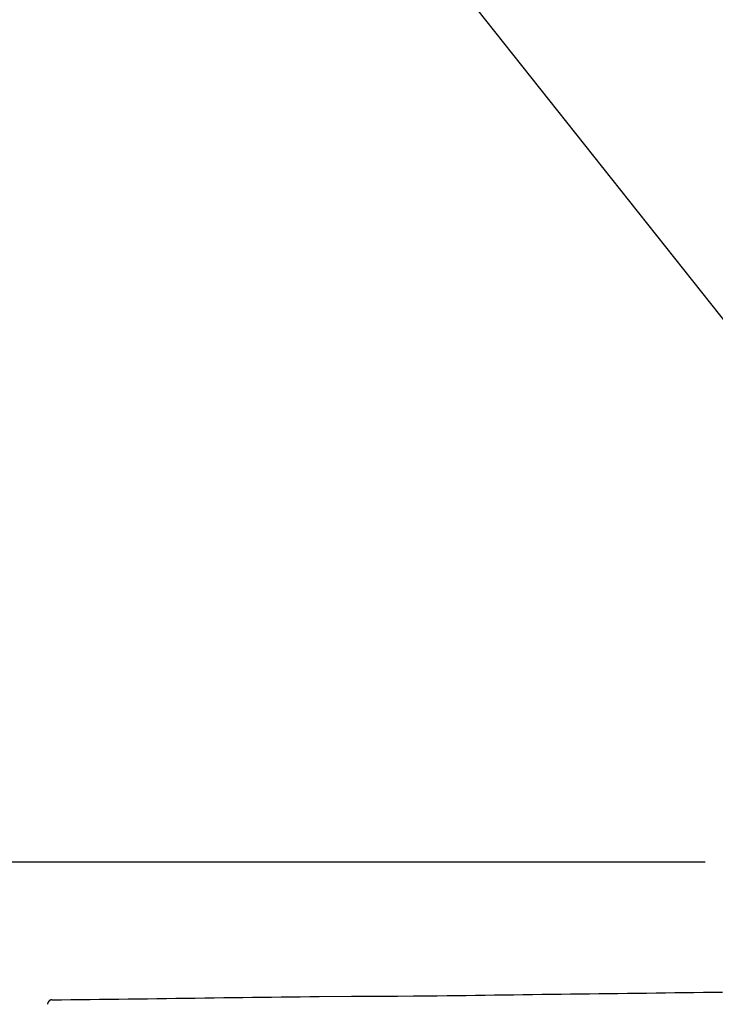
# Model space of a CAD drawing. Extents: x -498 to 649, y -568 to 539.
# Drawn here: x -115 to -35, y 89 to 202 of the extents above; entities that cross this region are included whole.
import ezdxf

# ---------------------------------------------------------------- set-up
doc = ezdxf.new("R2010")
doc.units = 0
doc.header["$LTSCALE"] = 20
doc.header["$PDMODE"] = 3
doc.header["$PDSIZE"] = -2
doc.layers.get('DEFPOINTS').update_dxf_attribs({"linetype": 'CONTINUOUS'})
for name, color, linetype in [('DETAIL', 5, 'CONTINUOUS'), ('NOTE', 4, 'CONTINUOUS'), ('OUTLINE', 3, 'CONTINUOUS'), ('SIZE', 30, 'CONTINUOUS')]:
    doc.layers.add(name, color=color, linetype=linetype)

msp = doc.modelspace()

# ---------------------------------------------------------------- linework, layer by layer
at = {"layer": 'DEFPOINTS', "color": 30, "linetype": 'CONTINUOUS'}
msp.add_point((-110.92, 89.8), dxfattribs=at)
msp.add_point((-110.92, 89.8), dxfattribs=at)
at = {"layer": 'DETAIL', "color": 5, "linetype": 'CONTINUOUS'}
for p, q in [((-49.19, 90.51), (-48.1, 90.52)), ((-48.1, 90.52), (-47.01, 90.53)), ((-47.01, 90.53), (-45.92, 90.55)), ((-45.92, 90.55), (-44.82, 90.56)), ((-44.82, 90.56), (-43.73, 90.58)), ((-43.73, 90.58), (-42.64, 90.59)), ((-42.64, 90.59), (-41.55, 90.61)), ((-41.55, 90.61), (-40.46, 90.62)), ((-40.46, 90.62), (-39.37, 90.63)), ((-39.37, 90.63), (-38.28, 90.65)), ((-38.28, 90.65), (-37.19, 90.66)), ((-37.19, 90.66), (-36.1, 90.68)), ((-36.1, 90.68), (-35.01, 90.69)), ((-35.01, 90.69), (-33.91, 90.7)), ((-111.43, 89.43), (-111.43, 89.42)), ((-111.42, 89.43), (-111.43, 89.43)), ((-111.43, 89.42), (-111.43, 89.42)), ((-111.43, 89.42), (-111.43, 89.42)), ((-111.43, 89.42), (-111.43, 89.41)), ((-111.43, 89.41), (-111.43, 89.41)), ((-111.43, 89.41), (-111.43, 89.41)), ((-111.43, 89.41), (-111.43, 89.4)), ((-111.43, 89.4), (-111.43, 89.4)), ((-111.43, 89.4), (-111.43, 89.4)), ((-111.43, 89.4), (-111.43, 89.4)), ((-111.43, 89.4), (-111.43, 89.39)), ((-111.43, 89.39), (-111.43, 89.39)), ((-111.43, 89.39), (-111.43, 89.39)), ((-111.41, 89.46), (-111.42, 89.46)), ((-111.42, 89.46), (-111.42, 89.46)), ((-111.42, 89.46), (-111.42, 89.45)), ((-111.42, 89.45), (-111.42, 89.45)), ((-111.42, 89.45), (-111.42, 89.44)), ((-111.42, 89.45), (-111.42, 89.45)), ((-111.42, 89.45), (-111.42, 89.45)), ((-111.42, 89.44), (-111.42, 89.44)), ((-111.42, 89.44), (-111.42, 89.44)), ((-111.42, 89.44), (-111.42, 89.43)), ((-111.42, 89.43), (-111.42, 89.43)), ((-111.4, 89.49), (-111.41, 89.48)), ((-111.41, 89.48), (-111.41, 89.48)), ((-111.41, 89.48), (-111.41, 89.48)), ((-111.41, 89.48), (-111.41, 89.48)), ((-111.41, 89.48), (-111.41, 89.47)), ((-111.41, 89.47), (-111.41, 89.47)), ((-111.41, 89.47), (-111.41, 89.46)), ((-111.41, 89.47), (-111.41, 89.47)), ((-111.39, 89.51), (-111.4, 89.51)), ((-111.4, 89.51), (-111.4, 89.51)), ((-111.4, 89.51), (-111.4, 89.5)), ((-111.4, 89.5), (-111.4, 89.5)), ((-111.4, 89.5), (-111.4, 89.5)), ((-111.4, 89.5), (-111.4, 89.49)), ((-111.4, 89.49), (-111.4, 89.49)), ((-111.4, 89.49), (-111.4, 89.49)), ((-111.38, 89.53), (-111.39, 89.53)), ((-111.39, 89.53), (-111.39, 89.53)), ((-111.39, 89.53), (-111.39, 89.52)), ((-111.39, 89.52), (-111.39, 89.52)), ((-111.39, 89.52), (-111.39, 89.52)), ((-111.39, 89.52), (-111.39, 89.51)), ((-111.39, 89.51), (-111.39, 89.51)), ((-111.37, 89.55), (-111.38, 89.55)), ((-111.38, 89.55), (-111.38, 89.54)), ((-111.38, 89.54), (-111.38, 89.54)), ((-111.38, 89.54), (-111.38, 89.54)), ((-111.38, 89.54), (-111.38, 89.53)), ((-111.38, 89.53), (-111.38, 89.53)), ((-111.36, 89.57), (-111.37, 89.56)), ((-111.37, 89.56), (-111.37, 89.56)), ((-111.37, 89.56), (-111.37, 89.56)), ((-111.37, 89.56), (-111.37, 89.55)), ((-111.37, 89.55), (-111.37, 89.55)), ((-111.37, 89.55), (-111.37, 89.55)), ((-111.35, 89.58), (-111.36, 89.58)), ((-111.36, 89.58), (-111.36, 89.58)), ((-111.36, 89.58), (-111.36, 89.57)), ((-111.36, 89.57), (-111.36, 89.57)), ((-111.36, 89.57), (-111.36, 89.57)), ((-111.36, 89.57), (-111.36, 89.57)), ((-111.35, 89.59), (-111.35, 89.59)), ((-111.35, 89.59), (-111.35, 89.58)), ((-111.34, 89.59), (-111.35, 89.59)), ((-111.35, 89.59), (-111.35, 89.59)), ((-111.35, 89.58), (-111.35, 89.58)), ((-111.33, 89.61), (-111.34, 89.6)), ((-111.34, 89.6), (-111.34, 89.6)), ((-111.34, 89.6), (-111.34, 89.6)), ((-111.34, 89.6), (-111.34, 89.6)), ((-111.34, 89.6), (-111.34, 89.59)), ((-111.32, 89.62), (-111.33, 89.62)), ((-111.33, 89.62), (-111.33, 89.62)), ((-111.33, 89.62), (-111.33, 89.61)), ((-111.33, 89.61), (-111.33, 89.61)), ((-111.33, 89.61), (-111.33, 89.61)), ((-111.32, 89.63), (-111.32, 89.62)), ((-111.31, 89.63), (-111.32, 89.63)), ((-111.32, 89.63), (-111.32, 89.63)), ((-111.32, 89.63), (-111.32, 89.63)), ((-111.32, 89.62), (-111.32, 89.62)), ((-111.31, 89.64), (-111.31, 89.64)), ((-111.31, 89.64), (-111.31, 89.64)), ((-111.31, 89.64), (-111.31, 89.63)), ((-111.3, 89.64), (-111.31, 89.64)), ((-111.31, 89.63), (-111.31, 89.63)), ((-111.29, 89.65), (-111.3, 89.65)), ((-111.3, 89.65), (-111.3, 89.65)), ((-111.3, 89.65), (-111.3, 89.65)), ((-111.3, 89.65), (-111.3, 89.64)), ((-111.29, 89.66), (-111.29, 89.66)), ((-111.29, 89.66), (-111.29, 89.65)), ((-111.28, 89.66), (-111.29, 89.66)), ((-111.29, 89.66), (-111.29, 89.66)), ((-111.27, 89.67), (-111.28, 89.67)), ((-111.28, 89.67), (-111.28, 89.67)), ((-111.28, 89.67), (-111.28, 89.67)), ((-111.28, 89.67), (-111.28, 89.66)), ((-111.26, 89.68), (-111.27, 89.68)), ((-111.27, 89.68), (-111.27, 89.68)), ((-111.27, 89.68), (-111.27, 89.68)), ((-111.27, 89.68), (-111.27, 89.67)), ((-111.27, 89.67), (-111.27, 89.67)), ((-111.26, 89.69), (-111.26, 89.69)), ((-111.26, 89.69), (-111.26, 89.68)), ((-111.25, 89.69), (-111.26, 89.69)), ((-111.26, 89.68), (-111.26, 89.68)), ((-111.24, 89.7), (-111.25, 89.7)), ((-111.25, 89.7), (-111.25, 89.69)), ((-111.25, 89.69), (-111.25, 89.69)), ((-111.25, 89.69), (-111.25, 89.69)), ((-111.24, 89.7), (-111.24, 89.7)), ((-111.24, 89.7), (-111.24, 89.7)), ((-111.23, 89.7), (-111.24, 89.7)), ((-111.22, 89.71), (-111.23, 89.71)), ((-111.23, 89.71), (-111.23, 89.71)), ((-111.23, 89.71), (-111.23, 89.71)), ((-111.23, 89.71), (-111.23, 89.7)), ((-111.22, 89.72), (-111.22, 89.71)), ((-111.21, 89.72), (-111.22, 89.72)), ((-111.22, 89.72), (-111.22, 89.72)), ((-111.22, 89.71), (-111.22, 89.71)), ((-111.2, 89.73), (-111.21, 89.72)), ((-111.21, 89.72), (-111.21, 89.72)), ((-111.21, 89.72), (-111.21, 89.72)), ((-111.21, 89.72), (-111.21, 89.72)), ((-111.2, 89.73), (-111.2, 89.73)), ((-111.19, 89.73), (-111.2, 89.73)), ((-111.2, 89.73), (-111.2, 89.73)), ((-111.18, 89.74), (-111.19, 89.74)), ((-111.19, 89.74), (-111.19, 89.73)), ((-111.19, 89.73), (-111.19, 89.73)), ((-111.19, 89.73), (-111.19, 89.73)), ((-111.18, 89.74), (-111.18, 89.74)), ((-111.17, 89.74), (-111.18, 89.74)), ((-111.18, 89.74), (-111.18, 89.74)), ((-111.16, 89.75), (-111.17, 89.75)), ((-111.17, 89.75), (-111.17, 89.75)), ((-111.17, 89.75), (-111.17, 89.74)), ((-111.17, 89.74), (-111.17, 89.74)), ((-111.16, 89.75), (-111.16, 89.75)), ((-111.15, 89.75), (-111.16, 89.75)), ((-111.16, 89.75), (-111.16, 89.75)), ((-111.14, 89.76), (-111.15, 89.76)), ((-111.15, 89.76), (-111.15, 89.75)), ((-111.15, 89.75), (-111.15, 89.75)), ((-111.15, 89.75), (-111.15, 89.75)), ((-111.14, 89.76), (-111.14, 89.76)), ((-111.13, 89.76), (-111.14, 89.76)), ((-111.14, 89.76), (-111.14, 89.76)), ((-111.12, 89.77), (-111.13, 89.76)), ((-111.13, 89.76), (-111.13, 89.76)), ((-111.13, 89.76), (-111.13, 89.76)), ((-111.13, 89.76), (-111.13, 89.76)), ((-111.12, 89.77), (-111.12, 89.77)), ((-111.11, 89.77), (-111.12, 89.77)), ((-111.12, 89.77), (-111.12, 89.77)), ((-111.1, 89.77), (-111.11, 89.77)), ((-111.11, 89.77), (-111.11, 89.77)), ((-111.11, 89.77), (-111.11, 89.77)), ((-111.09, 89.78), (-111.1, 89.78)), ((-111.1, 89.78), (-111.1, 89.77)), ((-111.1, 89.77), (-111.1, 89.77)), ((-111.1, 89.77), (-111.1, 89.77)), ((-111.08, 89.78), (-111.09, 89.78)), ((-111.09, 89.78), (-111.09, 89.78)), ((-111.09, 89.78), (-111.09, 89.78)), ((-111.08, 89.78), (-111.08, 89.78)), ((-111.08, 89.78), (-111.08, 89.78)), ((-111.07, 89.78), (-111.08, 89.78)), ((-111.06, 89.79), (-111.07, 89.78)), ((-111.07, 89.78), (-111.07, 89.78)), ((-111.07, 89.78), (-111.07, 89.78)), ((-111.07, 89.78), (-111.07, 89.78)), ((-111.06, 89.79), (-111.06, 89.79)), ((-111.06, 89.79), (-111.06, 89.79)), ((-111.05, 89.79), (-111.06, 89.79)), ((-111.04, 89.79), (-111.05, 89.79)), ((-111.05, 89.79), (-111.05, 89.79)), ((-111.05, 89.79), (-111.05, 89.79)), ((-111.03, 89.79), (-111.04, 89.79)), ((-111.04, 89.79), (-111.04, 89.79)), ((-111.04, 89.79), (-111.04, 89.79)), ((-111.02, 89.79), (-111.03, 89.79)), ((-111.03, 89.79), (-111.03, 89.79)), ((-111.03, 89.79), (-111.03, 89.79)), ((-111.03, 89.79), (-111.03, 89.79)), ((-111.01, 89.8), (-111.02, 89.8)), ((-111.02, 89.8), (-111.02, 89.79)), ((-111.02, 89.79), (-111.02, 89.79)), ((-111, 89.8), (-111.01, 89.8)), ((-111.01, 89.8), (-111.01, 89.8)), ((-111.01, 89.8), (-111.01, 89.8)), ((-110.99, 89.8), (-111, 89.8)), ((-111, 89.8), (-111, 89.8)), ((-111, 89.8), (-111, 89.8)), ((-110.99, 89.8), (-110.99, 89.8)), ((-110.98, 89.8), (-110.99, 89.8)), ((-110.99, 89.8), (-110.99, 89.8)), ((-110.97, 89.8), (-110.98, 89.8)), ((-110.98, 89.8), (-110.98, 89.8)), ((-110.98, 89.8), (-110.98, 89.8)), ((-110.97, 89.8), (-110.97, 89.8)), ((-110.97, 89.8), (-110.97, 89.8)), ((-110.96, 89.8), (-110.97, 89.8)), ((-110.97, 89.8), (-110.97, 89.8)), ((-110.95, 89.8), (-110.96, 89.8)), ((-110.96, 89.8), (-110.96, 89.8)), ((-110.96, 89.8), (-110.96, 89.8)), ((-110.95, 89.8), (-109.85, 89.82)), ((-110.95, 89.8), (-110.95, 89.8)), ((-110.95, 89.8), (-110.95, 89.8)), ((-109.85, 89.82), (-108.75, 89.83)), ((-108.75, 89.83), (-107.66, 89.84)), ((-107.66, 89.84), (-106.56, 89.86)), ((-106.56, 89.86), (-105.46, 89.87)), ((-105.46, 89.87), (-104.36, 89.89)), ((-104.36, 89.89), (-103.27, 89.9)), ((-103.27, 89.9), (-102.17, 89.91)), ((-102.17, 89.91), (-101.07, 89.93)), ((-101.07, 89.93), (-99.98, 89.94)), ((-99.98, 89.94), (-98.88, 89.96)), ((-98.88, 89.96), (-97.78, 89.97)), ((-97.78, 89.97), (-96.69, 89.99)), ((-96.69, 89.99), (-95.59, 90)), ((-95.59, 90), (-94.49, 90.01)), ((-94.49, 90.01), (-93.39, 90.03)), ((-93.39, 90.03), (-92.3, 90.04)), ((-92.3, 90.04), (-91.2, 90.06)), ((-91.2, 90.06), (-90.1, 90.07)), ((-90.1, 90.07), (-89.01, 90.08)), ((-89.01, 90.08), (-87.91, 90.1)), ((-87.91, 90.1), (-86.81, 90.11)), ((-86.81, 90.11), (-85.72, 90.13)), ((-85.72, 90.13), (-84.62, 90.14)), ((-84.62, 90.14), (-83.52, 90.15)), ((-83.52, 90.15), (-82.43, 90.17)), ((-82.43, 90.17), (-81.33, 90.18)), ((-81.33, 90.18), (-80.23, 90.2)), ((-80.23, 90.2), (-76.54, 90.21)), ((-76.54, 90.21), (-73.59, 90.22)), ((-73.59, 90.22), (-71.24, 90.24)), ((-71.24, 90.24), (-69.39, 90.25)), ((-69.39, 90.25), (-67.91, 90.27)), ((-67.91, 90.27), (-66.67, 90.28)), ((-66.67, 90.28), (-65.55, 90.3)), ((-65.55, 90.3), (-64.46, 90.31)), ((-64.46, 90.31), (-63.37, 90.32)), ((-63.37, 90.32), (-62.28, 90.34)), ((-62.28, 90.34), (-61.19, 90.35)), ((-61.19, 90.35), (-60.1, 90.37)), ((-60.1, 90.37), (-59.01, 90.38)), ((-59.01, 90.38), (-57.92, 90.39)), ((-57.92, 90.39), (-56.83, 90.41)), ((-56.83, 90.41), (-55.73, 90.42)), ((-55.73, 90.42), (-54.64, 90.44)), ((-54.64, 90.44), (-53.55, 90.45)), ((-53.55, 90.45), (-52.46, 90.46)), ((-52.46, 90.46), (-51.37, 90.48)), ((-51.37, 90.48), (-50.28, 90.49)), ((-50.28, 90.49), (-49.19, 90.51)), ((-111.43, 89.39), (-111.44, 89.38)), ((-111.44, 89.38), (-111.44, 89.38)), ((-111.44, 89.38), (-111.44, 89.38)), ((-111.44, 89.38), (-111.44, 89.37)), ((-111.44, 89.37), (-111.44, 89.37)), ((-111.44, 89.37), (-111.44, 89.37)), ((-111.44, 89.37), (-111.44, 89.36)), ((-111.44, 89.36), (-111.44, 89.36)), ((-111.44, 89.36), (-111.44, 89.35)), ((-111.44, 89.36), (-111.44, 89.36)), ((-111.44, 89.35), (-111.44, 89.35)), ((-111.44, 89.35), (-111.44, 89.35)), ((-111.44, 89.35), (-111.44, 89.34)), ((-111.44, 89.34), (-111.44, 89.33)), ((-111.44, 89.34), (-111.44, 89.34)), ((-111.44, 89.34), (-111.44, 89.34)), ((-111.44, 89.33), (-111.44, 89.33)), ((-111.44, 89.33), (-111.44, 89.33)), ((-111.44, 89.33), (-111.44, 89.32)), ((-111.44, 89.32), (-111.44, 89.32)), ((-111.44, 89.32), (-111.44, 89.32)), ((-111.44, 89.32), (-111.44, 89.31)), ((-111.44, 89.31), (-111.44, 89.31)), ((-111.44, 89.31), (-111.44, 89.31)), ((-111.44, 89.31), (-111.44, 89.31)), ((-111.44, 89.31), (-111.44, 89.3)), ((-111.44, 89.3), (-111.44, 89.3)), ((-111.44, 89.3), (-111.44, 89.3)), ((-111.44, 89.3), (-111.44, 89.29))]:
    msp.add_line(p, q, dxfattribs=at)
at = {"layer": 'NOTE', "color": 4, "linetype": 'CONTINUOUS'}
msp.add_line((-23.97, 155.56), (-150.34, 315.04), dxfattribs=at)
at = {"layer": 'OUTLINE', "color": 3, "linetype": 'CONTINUOUS'}
for p, q in [((-49.19, 90.51), (-48.1, 90.52)), ((-48.1, 90.52), (-47.01, 90.53)), ((-47.01, 90.53), (-45.92, 90.55)), ((-45.92, 90.55), (-44.82, 90.56)), ((-44.82, 90.56), (-43.73, 90.58)), ((-43.73, 90.58), (-42.64, 90.59)), ((-42.64, 90.59), (-41.55, 90.61)), ((-41.55, 90.61), (-40.46, 90.62)), ((-40.46, 90.62), (-39.37, 90.63)), ((-39.37, 90.63), (-38.28, 90.65)), ((-38.28, 90.65), (-37.19, 90.66)), ((-37.19, 90.66), (-36.1, 90.68)), ((-36.1, 90.68), (-35.01, 90.69)), ((-35.01, 90.69), (-33.91, 90.7)), ((-111.43, 89.43), (-111.43, 89.42)), ((-111.42, 89.43), (-111.43, 89.43)), ((-111.43, 89.42), (-111.43, 89.42)), ((-111.43, 89.42), (-111.43, 89.42)), ((-111.43, 89.42), (-111.43, 89.41)), ((-111.43, 89.41), (-111.43, 89.41)), ((-111.43, 89.41), (-111.43, 89.41)), ((-111.43, 89.41), (-111.43, 89.4)), ((-111.43, 89.4), (-111.43, 89.4)), ((-111.43, 89.4), (-111.43, 89.4)), ((-111.43, 89.4), (-111.43, 89.4)), ((-111.43, 89.4), (-111.43, 89.39)), ((-111.43, 89.39), (-111.43, 89.39)), ((-111.43, 89.39), (-111.43, 89.39)), ((-111.41, 89.46), (-111.42, 89.46)), ((-111.42, 89.46), (-111.42, 89.46)), ((-111.42, 89.46), (-111.42, 89.45)), ((-111.42, 89.45), (-111.42, 89.45)), ((-111.42, 89.45), (-111.42, 89.44)), ((-111.42, 89.45), (-111.42, 89.45)), ((-111.42, 89.45), (-111.42, 89.45)), ((-111.42, 89.44), (-111.42, 89.44)), ((-111.42, 89.44), (-111.42, 89.44)), ((-111.42, 89.44), (-111.42, 89.43)), ((-111.42, 89.43), (-111.42, 89.43)), ((-111.4, 89.49), (-111.41, 89.48)), ((-111.41, 89.48), (-111.41, 89.48)), ((-111.41, 89.48), (-111.41, 89.48)), ((-111.41, 89.48), (-111.41, 89.48)), ((-111.41, 89.48), (-111.41, 89.47)), ((-111.41, 89.47), (-111.41, 89.47)), ((-111.41, 89.47), (-111.41, 89.46)), ((-111.41, 89.47), (-111.41, 89.47)), ((-111.39, 89.51), (-111.4, 89.51)), ((-111.4, 89.51), (-111.4, 89.51)), ((-111.4, 89.51), (-111.4, 89.5)), ((-111.4, 89.5), (-111.4, 89.5)), ((-111.4, 89.5), (-111.4, 89.5)), ((-111.4, 89.5), (-111.4, 89.49)), ((-111.4, 89.49), (-111.4, 89.49)), ((-111.4, 89.49), (-111.4, 89.49)), ((-111.38, 89.53), (-111.39, 89.53)), ((-111.39, 89.53), (-111.39, 89.53)), ((-111.39, 89.53), (-111.39, 89.52)), ((-111.39, 89.52), (-111.39, 89.52)), ((-111.39, 89.52), (-111.39, 89.52)), ((-111.39, 89.52), (-111.39, 89.51)), ((-111.39, 89.51), (-111.39, 89.51)), ((-111.37, 89.55), (-111.38, 89.55)), ((-111.38, 89.55), (-111.38, 89.54)), ((-111.38, 89.54), (-111.38, 89.54)), ((-111.38, 89.54), (-111.38, 89.54)), ((-111.38, 89.54), (-111.38, 89.53)), ((-111.38, 89.53), (-111.38, 89.53)), ((-111.36, 89.57), (-111.37, 89.56)), ((-111.37, 89.56), (-111.37, 89.56)), ((-111.37, 89.56), (-111.37, 89.56)), ((-111.37, 89.56), (-111.37, 89.55)), ((-111.37, 89.55), (-111.37, 89.55)), ((-111.37, 89.55), (-111.37, 89.55)), ((-111.35, 89.58), (-111.36, 89.58)), ((-111.36, 89.58), (-111.36, 89.58)), ((-111.36, 89.58), (-111.36, 89.57)), ((-111.36, 89.57), (-111.36, 89.57)), ((-111.36, 89.57), (-111.36, 89.57)), ((-111.36, 89.57), (-111.36, 89.57)), ((-111.35, 89.59), (-111.35, 89.59)), ((-111.35, 89.59), (-111.35, 89.58)), ((-111.34, 89.59), (-111.35, 89.59)), ((-111.35, 89.59), (-111.35, 89.59)), ((-111.35, 89.58), (-111.35, 89.58)), ((-111.33, 89.61), (-111.34, 89.6)), ((-111.34, 89.6), (-111.34, 89.6)), ((-111.34, 89.6), (-111.34, 89.6)), ((-111.34, 89.6), (-111.34, 89.6)), ((-111.34, 89.6), (-111.34, 89.59)), ((-111.32, 89.62), (-111.33, 89.62)), ((-111.33, 89.62), (-111.33, 89.62)), ((-111.33, 89.62), (-111.33, 89.61)), ((-111.33, 89.61), (-111.33, 89.61)), ((-111.33, 89.61), (-111.33, 89.61)), ((-111.32, 89.63), (-111.32, 89.62)), ((-111.31, 89.63), (-111.32, 89.63)), ((-111.32, 89.63), (-111.32, 89.63)), ((-111.32, 89.63), (-111.32, 89.63)), ((-111.32, 89.62), (-111.32, 89.62)), ((-111.31, 89.64), (-111.31, 89.64)), ((-111.31, 89.64), (-111.31, 89.64)), ((-111.31, 89.64), (-111.31, 89.63)), ((-111.3, 89.64), (-111.31, 89.64)), ((-111.31, 89.63), (-111.31, 89.63)), ((-111.29, 89.65), (-111.3, 89.65)), ((-111.3, 89.65), (-111.3, 89.65)), ((-111.3, 89.65), (-111.3, 89.65)), ((-111.3, 89.65), (-111.3, 89.64)), ((-111.29, 89.66), (-111.29, 89.66)), ((-111.29, 89.66), (-111.29, 89.65)), ((-111.28, 89.66), (-111.29, 89.66)), ((-111.29, 89.66), (-111.29, 89.66)), ((-111.27, 89.67), (-111.28, 89.67)), ((-111.28, 89.67), (-111.28, 89.67)), ((-111.28, 89.67), (-111.28, 89.67)), ((-111.28, 89.67), (-111.28, 89.66)), ((-111.26, 89.68), (-111.27, 89.68)), ((-111.27, 89.68), (-111.27, 89.68)), ((-111.27, 89.68), (-111.27, 89.68)), ((-111.27, 89.68), (-111.27, 89.67)), ((-111.27, 89.67), (-111.27, 89.67)), ((-111.26, 89.69), (-111.26, 89.69)), ((-111.26, 89.69), (-111.26, 89.68)), ((-111.25, 89.69), (-111.26, 89.69)), ((-111.26, 89.68), (-111.26, 89.68)), ((-111.24, 89.7), (-111.25, 89.7)), ((-111.25, 89.7), (-111.25, 89.69)), ((-111.25, 89.69), (-111.25, 89.69)), ((-111.25, 89.69), (-111.25, 89.69)), ((-111.24, 89.7), (-111.24, 89.7)), ((-111.24, 89.7), (-111.24, 89.7)), ((-111.23, 89.7), (-111.24, 89.7)), ((-111.22, 89.71), (-111.23, 89.71)), ((-111.23, 89.71), (-111.23, 89.71)), ((-111.23, 89.71), (-111.23, 89.71)), ((-111.23, 89.71), (-111.23, 89.7)), ((-111.22, 89.72), (-111.22, 89.71)), ((-111.21, 89.72), (-111.22, 89.72)), ((-111.22, 89.72), (-111.22, 89.72)), ((-111.22, 89.71), (-111.22, 89.71)), ((-111.2, 89.73), (-111.21, 89.72)), ((-111.21, 89.72), (-111.21, 89.72)), ((-111.21, 89.72), (-111.21, 89.72)), ((-111.21, 89.72), (-111.21, 89.72)), ((-111.2, 89.73), (-111.2, 89.73)), ((-111.19, 89.73), (-111.2, 89.73)), ((-111.2, 89.73), (-111.2, 89.73)), ((-111.18, 89.74), (-111.19, 89.74)), ((-111.19, 89.74), (-111.19, 89.73)), ((-111.19, 89.73), (-111.19, 89.73)), ((-111.19, 89.73), (-111.19, 89.73)), ((-111.18, 89.74), (-111.18, 89.74)), ((-111.17, 89.74), (-111.18, 89.74)), ((-111.18, 89.74), (-111.18, 89.74)), ((-111.16, 89.75), (-111.17, 89.75)), ((-111.17, 89.75), (-111.17, 89.75)), ((-111.17, 89.75), (-111.17, 89.74)), ((-111.17, 89.74), (-111.17, 89.74)), ((-111.16, 89.75), (-111.16, 89.75)), ((-111.15, 89.75), (-111.16, 89.75)), ((-111.16, 89.75), (-111.16, 89.75)), ((-111.14, 89.76), (-111.15, 89.76)), ((-111.15, 89.76), (-111.15, 89.75)), ((-111.15, 89.75), (-111.15, 89.75)), ((-111.15, 89.75), (-111.15, 89.75)), ((-111.14, 89.76), (-111.14, 89.76)), ((-111.13, 89.76), (-111.14, 89.76)), ((-111.14, 89.76), (-111.14, 89.76)), ((-111.12, 89.77), (-111.13, 89.76)), ((-111.13, 89.76), (-111.13, 89.76)), ((-111.13, 89.76), (-111.13, 89.76)), ((-111.13, 89.76), (-111.13, 89.76)), ((-111.12, 89.77), (-111.12, 89.77)), ((-111.11, 89.77), (-111.12, 89.77)), ((-111.12, 89.77), (-111.12, 89.77)), ((-111.1, 89.77), (-111.11, 89.77)), ((-111.11, 89.77), (-111.11, 89.77)), ((-111.11, 89.77), (-111.11, 89.77)), ((-111.09, 89.78), (-111.1, 89.78)), ((-111.1, 89.78), (-111.1, 89.77)), ((-111.1, 89.77), (-111.1, 89.77)), ((-111.1, 89.77), (-111.1, 89.77)), ((-111.08, 89.78), (-111.09, 89.78)), ((-111.09, 89.78), (-111.09, 89.78)), ((-111.09, 89.78), (-111.09, 89.78)), ((-111.08, 89.78), (-111.08, 89.78)), ((-111.08, 89.78), (-111.08, 89.78)), ((-111.07, 89.78), (-111.08, 89.78)), ((-111.06, 89.79), (-111.07, 89.78)), ((-111.07, 89.78), (-111.07, 89.78)), ((-111.07, 89.78), (-111.07, 89.78)), ((-111.07, 89.78), (-111.07, 89.78)), ((-111.06, 89.79), (-111.06, 89.79)), ((-111.06, 89.79), (-111.06, 89.79)), ((-111.05, 89.79), (-111.06, 89.79)), ((-111.04, 89.79), (-111.05, 89.79)), ((-111.05, 89.79), (-111.05, 89.79)), ((-111.05, 89.79), (-111.05, 89.79)), ((-111.03, 89.79), (-111.04, 89.79)), ((-111.04, 89.79), (-111.04, 89.79)), ((-111.04, 89.79), (-111.04, 89.79)), ((-111.02, 89.79), (-111.03, 89.79)), ((-111.03, 89.79), (-111.03, 89.79)), ((-111.03, 89.79), (-111.03, 89.79)), ((-111.03, 89.79), (-111.03, 89.79)), ((-111.01, 89.8), (-111.02, 89.8)), ((-111.02, 89.8), (-111.02, 89.79)), ((-111.02, 89.79), (-111.02, 89.79)), ((-111, 89.8), (-111.01, 89.8)), ((-111.01, 89.8), (-111.01, 89.8)), ((-111.01, 89.8), (-111.01, 89.8)), ((-110.99, 89.8), (-111, 89.8)), ((-111, 89.8), (-111, 89.8)), ((-111, 89.8), (-111, 89.8)), ((-110.99, 89.8), (-110.99, 89.8)), ((-110.98, 89.8), (-110.99, 89.8)), ((-110.99, 89.8), (-110.99, 89.8)), ((-110.97, 89.8), (-110.98, 89.8)), ((-110.98, 89.8), (-110.98, 89.8)), ((-110.98, 89.8), (-110.98, 89.8)), ((-110.97, 89.8), (-110.97, 89.8)), ((-110.97, 89.8), (-110.97, 89.8)), ((-110.96, 89.8), (-110.97, 89.8)), ((-110.97, 89.8), (-110.97, 89.8)), ((-110.95, 89.8), (-110.96, 89.8)), ((-110.96, 89.8), (-110.96, 89.8)), ((-110.96, 89.8), (-110.96, 89.8)), ((-110.95, 89.8), (-109.85, 89.82)), ((-110.95, 89.8), (-110.95, 89.8)), ((-110.95, 89.8), (-110.95, 89.8)), ((-109.85, 89.82), (-108.75, 89.83)), ((-108.75, 89.83), (-107.66, 89.84)), ((-107.66, 89.84), (-106.56, 89.86)), ((-106.56, 89.86), (-105.46, 89.87)), ((-105.46, 89.87), (-104.36, 89.89)), ((-104.36, 89.89), (-103.27, 89.9)), ((-103.27, 89.9), (-102.17, 89.91)), ((-102.17, 89.91), (-101.07, 89.93)), ((-101.07, 89.93), (-99.98, 89.94)), ((-99.98, 89.94), (-98.88, 89.96)), ((-98.88, 89.96), (-97.78, 89.97)), ((-97.78, 89.97), (-96.69, 89.99)), ((-96.69, 89.99), (-95.59, 90)), ((-95.59, 90), (-94.49, 90.01)), ((-94.49, 90.01), (-93.39, 90.03)), ((-93.39, 90.03), (-92.3, 90.04)), ((-92.3, 90.04), (-91.2, 90.06)), ((-91.2, 90.06), (-90.1, 90.07)), ((-90.1, 90.07), (-89.01, 90.08)), ((-89.01, 90.08), (-87.91, 90.1)), ((-87.91, 90.1), (-86.81, 90.11)), ((-86.81, 90.11), (-85.72, 90.13)), ((-85.72, 90.13), (-84.62, 90.14)), ((-84.62, 90.14), (-83.52, 90.15)), ((-83.52, 90.15), (-82.43, 90.17)), ((-82.43, 90.17), (-81.33, 90.18)), ((-81.33, 90.18), (-80.23, 90.2)), ((-80.23, 90.2), (-76.54, 90.21)), ((-76.54, 90.21), (-73.59, 90.22)), ((-73.59, 90.22), (-71.24, 90.24)), ((-71.24, 90.24), (-69.39, 90.25)), ((-69.39, 90.25), (-67.91, 90.27)), ((-67.91, 90.27), (-66.67, 90.28)), ((-66.67, 90.28), (-65.55, 90.3)), ((-65.55, 90.3), (-64.46, 90.31)), ((-64.46, 90.31), (-63.37, 90.32)), ((-63.37, 90.32), (-62.28, 90.34)), ((-62.28, 90.34), (-61.19, 90.35)), ((-61.19, 90.35), (-60.1, 90.37)), ((-60.1, 90.37), (-59.01, 90.38)), ((-59.01, 90.38), (-57.92, 90.39)), ((-57.92, 90.39), (-56.83, 90.41)), ((-56.83, 90.41), (-55.73, 90.42)), ((-55.73, 90.42), (-54.64, 90.44)), ((-54.64, 90.44), (-53.55, 90.45)), ((-53.55, 90.45), (-52.46, 90.46)), ((-52.46, 90.46), (-51.37, 90.48)), ((-51.37, 90.48), (-50.28, 90.49)), ((-50.28, 90.49), (-49.19, 90.51)), ((-111.43, 89.39), (-111.44, 89.38)), ((-111.44, 89.38), (-111.44, 89.38)), ((-111.44, 89.38), (-111.44, 89.38)), ((-111.44, 89.38), (-111.44, 89.37)), ((-111.44, 89.37), (-111.44, 89.37)), ((-111.44, 89.37), (-111.44, 89.37)), ((-111.44, 89.37), (-111.44, 89.36)), ((-111.44, 89.36), (-111.44, 89.36)), ((-111.44, 89.36), (-111.44, 89.35)), ((-111.44, 89.36), (-111.44, 89.36)), ((-111.44, 89.35), (-111.44, 89.35)), ((-111.44, 89.35), (-111.44, 89.35)), ((-111.44, 89.35), (-111.44, 89.34)), ((-111.44, 89.34), (-111.44, 89.33)), ((-111.44, 89.34), (-111.44, 89.34)), ((-111.44, 89.34), (-111.44, 89.34)), ((-111.44, 89.33), (-111.44, 89.33)), ((-111.44, 89.33), (-111.44, 89.33)), ((-111.44, 89.33), (-111.44, 89.32)), ((-111.44, 89.32), (-111.44, 89.32)), ((-111.44, 89.32), (-111.44, 89.32)), ((-111.44, 89.32), (-111.44, 89.31)), ((-111.44, 89.31), (-111.44, 89.31)), ((-111.44, 89.31), (-111.44, 89.31)), ((-111.44, 89.31), (-111.44, 89.31)), ((-111.44, 89.31), (-111.44, 89.3)), ((-111.44, 89.3), (-111.44, 89.3)), ((-111.44, 89.3), (-111.44, 89.3)), ((-111.44, 89.3), (-111.44, 89.29))]:
    msp.add_line(p, q, dxfattribs=at)
at = {"layer": 'SIZE', "color": 30, "linetype": 'CONTINUOUS'}
msp.add_line((-35.91, 105.64), (-308.72, 105.64), dxfattribs=at)

doc.saveas('drawing.dxf')
